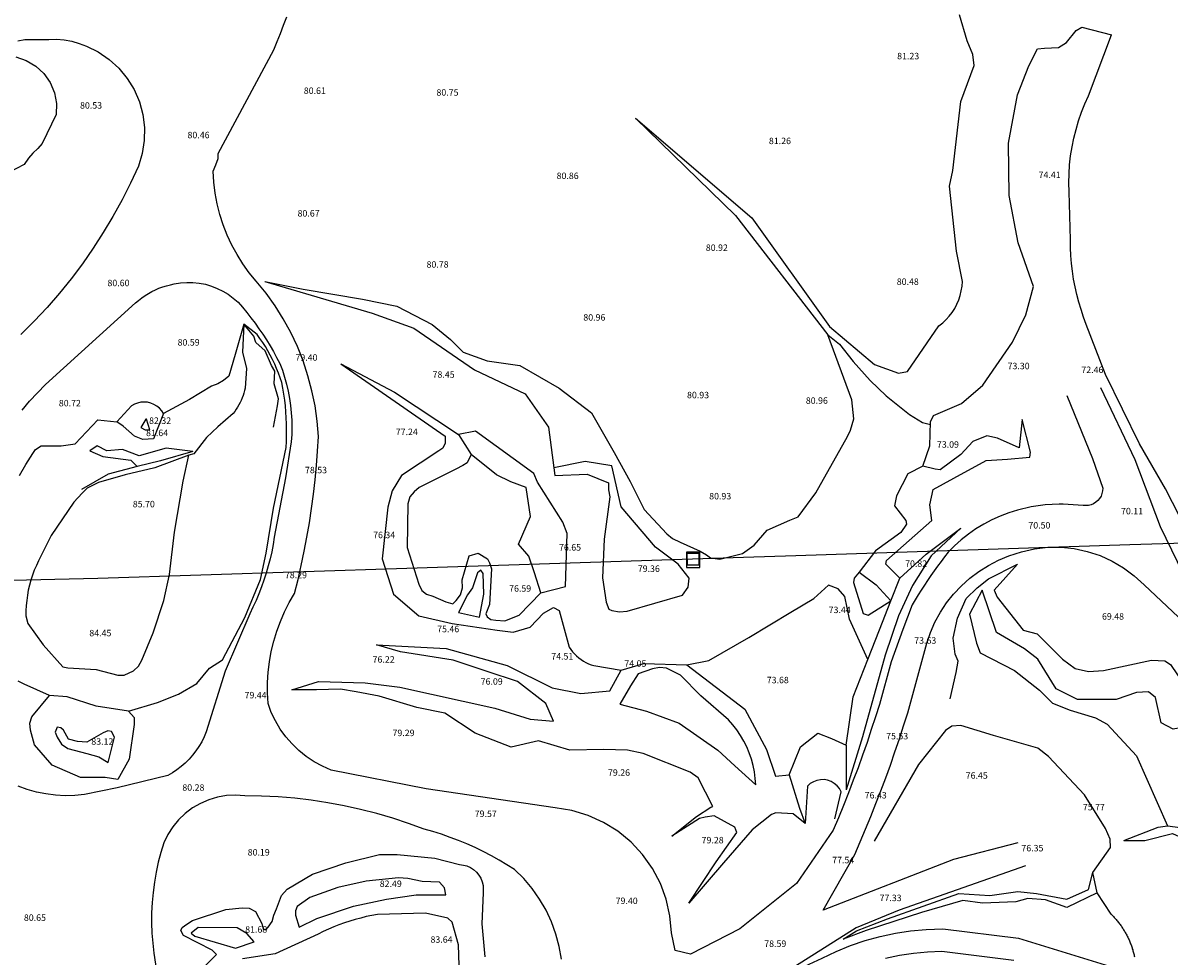
# Model space of a CAD drawing. Units: millimetres. Extents: x 586121 to 586442, y 4795483 to 4795829.
# Drawn here: x 586200 to 586332, y 4795599 to 4795707 of the extents above; entities that cross this region are included whole.
import ezdxf

# ---------------------------------------------------------------- set-up
doc = ezdxf.new("R2010")
doc.units = ezdxf.units.MM
for name, color, linetype in [('020101', 3, 'Continuous'), ('020107', 3, 'Continuous'), ('020308', 9, 'Continuous'), ('060110', 9, 'Continuous'), ('060124', 9, 'Continuous'), ('220104', 9, 'Continuous'), ('220106', 9, 'Continuous')]:
    doc.layers.add(name, color=color, linetype=linetype)
doc.styles.add('ARIAL', font='ARIAL.TTF', dxfattribs={"height": 1})

msp = doc.modelspace()

# ---------------------------------------------------------------- linework, layer by layer
at = {"layer": '020101'}
for points in [[(586270.58, 4795695.76, 80.81), (586284.08, 4795684.19, 81.28), (586293.1, 4795671.59, 80.64), (586298.31, 4795667.2, 80.07), (586301.1, 4795666.17, 79.94), (586302.13, 4795666.39, 79.94), (586305.79, 4795671.68, 80.13), (586306.22, 4795672.02, 80.16), (586306.61, 4795672.39, 80.19), (586306.98, 4795672.79, 80.21), (586307.31, 4795673.23, 80.23), (586307.61, 4795673.69, 80.24), (586307.86, 4795674.17, 80.25), (586308.08, 4795674.68, 80.26), (586308.25, 4795675.19, 80.26), (586308.37, 4795675.73, 80.25), (586308.46, 4795676.27, 80.24), (586308.5, 4795676.81, 80.23), (586307.83, 4795680.33, 80.23), (586307.02, 4795687.88, 80.02), (586307.38, 4795689.71, 80.11), (586308.33, 4795697.71, 80.59), (586309.87, 4795701.89, 80.78), (586309.72, 4795703.13, 80.95), (586309.06, 4795704.74, 81.18), (586308.17, 4795707.75, 81.18)], [(586334.56, 4795647.93, 69.95), (586332.06, 4795652.77, 70.16), (586329.05, 4795657.97, 71.16), (586325.09, 4795666.03, 72.61), (586322.88, 4795671.82, 73.34), (586322.56, 4795672.68, 73.48), (586322.27, 4795673.55, 73.62), (586322.01, 4795674.42, 73.73), (586321.78, 4795675.31, 73.84), (586321.58, 4795676.2, 73.93), (586321.41, 4795677.1, 74.01), (586321.27, 4795678, 74.08), (586321.17, 4795678.91, 74.13), (586321.09, 4795679.82, 74.16), (586321.05, 4795680.73, 74.19), (586321.04, 4795681.65, 74.2), (586320.89, 4795687.22, 74.47), (586320.86, 4795688.26, 74.46), (586320.88, 4795689.31, 74.47), (586320.95, 4795690.35, 74.48), (586321.06, 4795691.39, 74.5), (586321.23, 4795692.42, 74.52), (586321.43, 4795693.44, 74.56), (586321.69, 4795694.46, 74.61), (586321.99, 4795695.46, 74.66), (586322.33, 4795696.44, 74.72), (586322.72, 4795697.41, 74.79), (586323.15, 4795698.36, 74.87), (586325.81, 4795705.42, 75.33)], [(586227.56, 4795676.81, 80.21), (586232.03, 4795675.94, 80.67), (586238.92, 4795674.77, 80.8), (586242.88, 4795673.97, 80.85), (586246.99, 4795671.84, 80.85), (586249.12, 4795670.09, 80.85), (586250.58, 4795668.62, 80.83), (586253.37, 4795667.6, 80.81), (586257.18, 4795667.09, 81.01), (586261.73, 4795664.45, 81.08), (586265.47, 4795661.6, 81.02), (586268.12, 4795656.98, 81.04), (586269.95, 4795653.61, 81.07), (586271.57, 4795650.38, 80.89), (586274.21, 4795647.53, 80.89), (586274.87, 4795647.02, 80.89), (586275.75, 4795646.58, 80.88), (586278.1, 4795645.55, 80.92), (586278.83, 4795645.11, 80.92), (586279.27, 4795644.75, 80.92), (586280.37, 4795644.6, 80.92), (586283.01, 4795645.26, 80.63), (586284.33, 4795646.22, 80.6), (586285.87, 4795647.98, 80.56), (586288.5, 4795649.15, 80.55), (586289.46, 4795649.52, 80.59), (586291.51, 4795652.31, 80.76), (586295.17, 4795658.84, 80.71), (586295.53, 4795659.57, 80.7), (586295.9, 4795660.89, 80.68), (586295.68, 4795663.09, 80.64), (586292.88, 4795670.64, 80.64)], [(586225.14, 4795671.85, 80.69), (586225, 4795668.62, 81.17), (586225.44, 4795666.72, 81.95), (586225.29, 4795664.45, 82.78), (586225.22, 4795664.16, 82.88), (586225.14, 4795663.87, 82.99), (586225.05, 4795663.59, 83.09), (586224.94, 4795663.31, 83.19), (586224.83, 4795663.03, 83.28), (586224.7, 4795662.77, 83.37), (586224.56, 4795662.5, 83.45), (586224.41, 4795662.24, 83.53), (586224.25, 4795661.99, 83.6), (586224.08, 4795661.75, 83.67), (586223.9, 4795661.51, 83.73), (586222.14, 4795659.97, 84.7), (586220.83, 4795658.72, 85.24), (586219.36, 4795656.82, 85.59), (586218.77, 4795656.67, 85.97)], [(586228.59, 4795659.9, 80.74), (586229.03, 4795662.4, 80.8), (586229.18, 4795663.2, 80.81), (586228.66, 4795664.96, 80.81), (586228.73, 4795666.43, 80.81), (586228.37, 4795667.09, 80.81), (586227.63, 4795668.77, 80.81), (586226.53, 4795669.73, 80.96), (586226.31, 4795670.46, 80.85), (586225.14, 4795671.85, 80.69)], [(586236.4, 4795667.28, 78.78), (586242.63, 4795663.99, 78.71), (586250.04, 4795659.08, 78.26)], [(586214.22, 4795659.6, 82.11), (586213.86, 4795660.85, 82.22), (586213.78, 4795660.85, 82.19), (586213.2, 4795659.89, 82.24), (586213.71, 4795659.6, 82.34), (586214.22, 4795659.6, 82.11)], [(586315.44, 4795660.82, 72.24), (586315.08, 4795657.54, 72.48), (586312.58, 4795658.64, 72.49), (586311.34, 4795658.93, 72.5), (586309.72, 4795658.27, 72.64), (586308.33, 4795656.73, 72.67), (586305.91, 4795654.97, 73), (586305.33, 4795655.04, 73.07), (586303.93, 4795655.4, 73.29)], [(586250.04, 4795659.08, 78.26), (586251.51, 4795656.74, 79.04)], [(586219.21, 4795657.11, 84.63), (586216.13, 4795657.47, 82.92), (586212.98, 4795656.59, 82.75), (586211.07, 4795657.32, 82.84), (586209.24, 4795657.17, 82.76), (586208.14, 4795657.76, 82.47), (586207.26, 4795657.17, 82.13)], [(586251.51, 4795656.74, 79.04), (586251.07, 4795655.78, 79.11), (586250.56, 4795655.49, 79.11), (586249.75, 4795655.05, 79.03), (586245.5, 4795652.92, 78.83), (586244.91, 4795652.41, 78.75), (586244.4, 4795651.82, 78.62), (586244.18, 4795651.01, 78.61), (586244.11, 4795645.95, 78.04), (586245.44, 4795641.7, 77.54), (586245.8, 4795640.97, 77.38), (586246.32, 4795640.53, 77.21), (586247.05, 4795640.31, 77.13), (586248.59, 4795639.65, 77.07), (586249.4, 4795639.43, 76.99), (586249.76, 4795639.8, 76.99), (586250.28, 4795640.46, 76.99), (586250.5, 4795641.27, 76.99), (586250.49, 4795642.22, 76.99), (586251.3, 4795645.01, 77.13), (586252.32, 4795645.3, 77.12), (586253.42, 4795644.64, 77.1), (586253.65, 4795644.2, 77.1), (586253.87, 4795643.47, 76.96), (586253.65, 4795639.36, 76.58), (586253.21, 4795638.26, 76.56), (586253.36, 4795637.9, 76.5), (586253.8, 4795637.6, 76.2), (586254.38, 4795637.53, 76.2), (586255.41, 4795637.46, 76.2), (586257.1, 4795638.12, 76.18), (586259.59, 4795640.69, 76.03)], [(586259.59, 4795640.69, 76.03), (586258.85, 4795643.04, 77.04), (586258.19, 4795644.94, 77.24), (586257.02, 4795646.33, 78.03), (586258.41, 4795649.56, 78.16), (586257.89, 4795652.93, 78.2), (586256.13, 4795653.59, 78.36), (586254.45, 4795654.4, 77.71), (586251.51, 4795656.74, 79.04)], [(586303.93, 4795655.4, 73.29), (586302.18, 4795654.52, 74.16), (586300.86, 4795651.95, 74.33), (586300.64, 4795650.78, 74.33), (586301.96, 4795649.1, 72.89), (586302.03, 4795648.66, 72.77), (586301.37, 4795647.7, 72.77), (586298.44, 4795645.57, 72.97), (586296.54, 4795643.08, 72.54)], [(586261.23, 4795654.33, 78.18), (586264.97, 4795654.48, 79.53), (586267.46, 4795653.46, 80.17), (586267.46, 4795652.65, 80.29), (586267.61, 4795651.85, 80.29), (586266.96, 4795646.93, 79.9), (586266.74, 4795642.46, 79.22), (586267.18, 4795639.6, 79.19), (586267.48, 4795638.79, 79.14), (586267.84, 4795638.65, 79.14), (586268.72, 4795638.5, 79.14), (586269.6, 4795638.58, 79.14), (586276.05, 4795640.42, 79.12), (586276.71, 4795641.37, 79.26), (586276.79, 4795642.4, 79.3)], [(586308.34, 4795648.21, 71.12), (586304.9, 4795644.99, 71.69), (586302.7, 4795641.54, 72.3), (586301.09, 4795638.02, 73), (586299.55, 4795633.47, 74.06), (586296.92, 4795624.01, 75.5), (586295.02, 4795617.85, 76.32)], [(586296.54, 4795643.08, 72.54), (586298.52, 4795641.62, 72.53), (586300.21, 4795639.79, 71.65)], [(586307.07, 4795628.39, 74.36), (586307.8, 4795631.47, 73.32), (586308.02, 4795632.79, 73.26), (586307.65, 4795633.6, 73.08), (586307.43, 4795635.43, 72.95), (586307.94, 4795637.78, 72.55), (586308.96, 4795640.05, 72.01), (586310.21, 4795641.3, 71.48), (586311.53, 4795642.33, 70.86), (586314.9, 4795644.02, 70.31)], [(586259.59, 4795640.69, 76.03), (586262.45, 4795641.42, 76.19)], [(586297.53, 4795632.95, 73.17), (586295.4, 4795637.64, 73.25), (586294.88, 4795640.28, 73.26), (586294.08, 4795641.16, 73.3), (586292.98, 4795641.6, 73.3)], [(586349.22, 4795623.45, 68.31), (586346.15, 4795621.54, 69.48), (586345.49, 4795621.83, 69.83), (586342.19, 4795623, 69.93), (586338.08, 4795624.24, 70.19), (586335.44, 4795625.34, 70.23), (586332.95, 4795624.9, 70.18), (586331.55, 4795625.63, 71.01), (586330.89, 4795628.56, 70.85), (586330.08, 4795629.22, 70.81), (586328.69, 4795629.15, 70.77), (586326.35, 4795628.34, 70.81), (586321.87, 4795628.33, 71.73), (586319.38, 4795629.58, 71.88), (586317.25, 4795633.02, 71.2), (586315.71, 4795634.19, 70.77), (586312.48, 4795636.1, 71.04), (586310.79, 4795641.01, 71.14)], [(586300.21, 4795639.79, 71.65), (586300.21, 4795639.79, 71.65)], [(586250.06, 4795638.41, 76.05), (586252.48, 4795637.89, 75.95)], [(586261.07, 4795625.81, 76.58), (586260.19, 4795627.86, 76.29), (586256.89, 4795630.42, 76.21), (586253.37, 4795631.59, 76.23), (586249.41, 4795632.91, 76.24), (586243.32, 4795633.86, 76.24), (586240.53, 4795634.66, 76.06)], [(586297.53, 4795632.95, 73.17), (586297.53, 4795632.95, 73.17)], [(586284.54, 4795618.42, 75.3), (586284.48, 4795619.18, 75.17), (586284.38, 4795619.93, 75.05), (586284.23, 4795620.68, 74.95), (586284.03, 4795621.41, 74.86), (586283.78, 4795622.13, 74.79), (586283.49, 4795622.83, 74.74), (586283.15, 4795623.51, 74.7), (586282.77, 4795624.17, 74.68), (586282.35, 4795624.8, 74.68), (586281.88, 4795625.4, 74.7), (586281.38, 4795625.97, 74.74), (586278.15, 4795628.75, 74.6), (586275.8, 4795631.17, 74.48), (586274.19, 4795631.98, 74.56), (586273.38, 4795632.05, 74.56), (586272.57, 4795631.9, 74.56), (586270.89, 4795631.31, 74.85), (586270.01, 4795629.92, 75.11), (586268.76, 4795627.79, 75.2)], [(586279.55, 4795615.93, 78.67), (586277.86, 4795619.23, 78.92), (586276.91, 4795619.89, 78.92), (586271.48, 4795622.08, 78.81), (586269.65, 4795622.44, 78.81), (586266.86, 4795622.52, 79.07), (586262.98, 4795622.44, 79.11), (586259.31, 4795623.54, 78.97), (586256.16, 4795622.8, 78.98), (586251.98, 4795624.41, 79.01), (586248.46, 4795626.75, 79.19), (586245.23, 4795627.41, 79.13), (586240.83, 4795628.72, 79.11), (586238.19, 4795629.23, 78.66), (586236.36, 4795629.53, 78.53), (586233.57, 4795629.45, 78.56), (586230.71, 4795629.45, 78.65)], [(586209.42, 4795621.03, 82.12), (586210.15, 4795623.96, 82.17), (586209.79, 4795624.62, 82.19), (586209.35, 4795624.7, 82.21), (586208.83, 4795624.48, 82.24), (586206.93, 4795623.38, 83.01), (586205.83, 4795623.45, 83.21), (586204.8, 4795623.74, 83.05), (586204.21, 4795624.77, 82.87), (586203.92, 4795625.06, 82.87), (586203.48, 4795625.13, 82.87), (586203.26, 4795624.55, 82.87), (586203.48, 4795623.96, 82.87), (586204, 4795623.15, 82.87), (586204.73, 4795622.64, 82.94), (586206.93, 4795622.06, 82.93), (586208.32, 4795621.69, 82.59), (586209.42, 4795621.03, 82.12)], [(586323.65, 4795608.25, 76.14), (586325.7, 4795611.18, 75.62), (586325.63, 4795612.13, 75.66), (586325.11, 4795613.38, 75.66), (586322.69, 4795617.26, 75.74), (586318.51, 4795621.73, 75.85), (586317.26, 4795622.68, 75.82), (586312.12, 4795624.15, 75.97), (586308.31, 4795625.32, 76.3), (586307.29, 4795625.24, 76.33), (586306.55, 4795624.73, 76.35), (586303.4, 4795620.77, 76.45), (586298.28, 4795611.89, 77.14)], [(586293.7, 4795614.47, 77.09), (586294.43, 4795617.63, 76.9), (586294.23, 4795618, 76.9), (586293.96, 4795618.32, 76.89), (586293.64, 4795618.6, 76.89), (586293.27, 4795618.81, 76.88), (586292.87, 4795618.96, 76.87), (586292.46, 4795619.03, 76.87), (586292.03, 4795619.02, 76.86), (586291.62, 4795618.94, 76.85), (586291.22, 4795618.79, 76.84), (586290.86, 4795618.57, 76.83), (586290.55, 4795618.28, 76.82), (586290.26, 4795613.96, 77.5)], [(586276.78, 4795604.71, 78.98), (586279.93, 4795609.48, 79.05), (586282.34, 4795612.92, 78.97), (586282.12, 4795613.51, 78.97), (586279.7, 4795614.83, 79.24), (586278.67, 4795614.68, 79.25), (586278.01, 4795614.53, 79.28), (586274.79, 4795612.48, 79.26)], [(586290.26, 4795613.96, 77.5), (586288.86, 4795615.06, 77.55), (586286.88, 4795615.2, 77.65), (586286.37, 4795614.98, 77.66), (586284.1, 4795613.22, 78.02)], [(586327.24, 4795611.99, 74.76), (586329.66, 4795611.99, 74.22), (586332.88, 4795612.8, 73.52), (586334.42, 4795612.07, 73.35), (586337.21, 4795610.9, 73.02), (586338.53, 4795611.05, 72.6), (586339.04, 4795611.41, 72.42), (586339.41, 4795611.12, 72.43), (586339.78, 4795609.95, 72.52), (586343.44, 4795608.48, 71.98), (586344.91, 4795609, 71.9), (586346.08, 4795607.9, 71.49), (586346.16, 4795607.39, 71.48), (586348.94, 4795606.88, 70.93), (586351, 4795607.1, 70.55), (586353.05, 4795608.2, 69.43)], [(586324.16, 4795605.9, 76.94), (586323.65, 4795608.25, 76.14)], [(586248.57, 4795605.67, 81.75), (586248.42, 4795606.47, 81.91), (586247.83, 4795607.13, 81.91), (586245.85, 4795607.2, 82.03), (586244.17, 4795607.57, 82.12), (586243.07, 4795607.64, 82.34), (586239.33, 4795607.27, 82.39), (586236.03, 4795606.53, 82.41), (586232.8, 4795605.36, 81.98), (586231.34, 4795604.33, 81.97), (586231.12, 4795603.82, 81.9), (586231.12, 4795603.3, 81.83), (586231.56, 4795601.91, 81.73)], [(586324.16, 4795605.9, 76.94), (586320.64, 4795604.21, 77.47), (586318.15, 4795605.09, 77.53), (586316.1, 4795605.23, 77.62), (586314.7, 4795604.87, 77.69), (586310.82, 4795604.72, 77.9), (586308.54, 4795605.01, 77.97), (586303.78, 4795603.61, 78.23), (586297.33, 4795601.55, 78.26), (586294.69, 4795600.52, 77.92)], [(586325.78, 4795603.41, 77.02), (586324.16, 4795605.9, 76.94)], [(586250.34, 4795590.34, 83.63), (586250.04, 4795599.87, 83.79), (586249.31, 4795602.51, 83.41), (586248.79, 4795602.95, 83.41), (586246.23, 4795603.54, 83.53), (586240.66, 4795603.38, 83.45), (586240, 4795603.27, 83.38), (586239.35, 4795603.14, 83.31), (586238.71, 4795602.98, 83.23), (586238.07, 4795602.81, 83.15), (586237.43, 4795602.62, 83.07), (586236.81, 4795602.41, 82.99), (586236.18, 4795602.19, 82.91), (586235.57, 4795601.94, 82.82), (586234.96, 4795601.68, 82.73), (586234.36, 4795601.4, 82.64), (586233.77, 4795601.11, 82.55), (586228.78, 4795598.83, 81.76), (586224.97, 4795598.24, 81.35)], [(586325.78, 4795603.41, 77.02), (586325.87, 4795603.32, 77.02), (586325.95, 4795603.24, 77.02), (586326.04, 4795603.15, 77.02), (586326.12, 4795603.06, 77.01), (586326.2, 4795602.97, 77.01), (586326.28, 4795602.88, 77.01), (586326.36, 4795602.79, 77.01), (586326.44, 4795602.7, 77.01), (586326.51, 4795602.6, 77.01), (586326.59, 4795602.51, 77.01), (586326.66, 4795602.41, 77.01), (586326.74, 4795602.31, 77.01), (586326.81, 4795602.22, 77.01), (586326.88, 4795602.12, 77.01), (586326.95, 4795602.02, 77.01), (586327.02, 4795601.92, 77.01), (586327.08, 4795601.82, 77.01), (586327.15, 4795601.72, 77.01), (586327.21, 4795601.61, 77.02), (586327.28, 4795601.51, 77.02), (586327.34, 4795601.41, 77.02), (586327.4, 4795601.3, 77.02), (586327.46, 4795601.2, 77.02), (586327.52, 4795601.09, 77.02), (586327.57, 4795600.98, 77.02), (586327.63, 4795600.87, 77.02), (586327.68, 4795600.77, 77.02), (586327.74, 4795600.66, 77.02), (586327.79, 4795600.55, 77.02), (586327.84, 4795600.44, 77.02), (586327.89, 4795600.33, 77.02), (586327.93, 4795600.21, 77.02), (586327.98, 4795600.1, 77.02), (586328.02, 4795599.99, 77.02), (586328.07, 4795599.88, 77.02), (586328.11, 4795599.76, 77.02), (586328.15, 4795599.65, 77.02), (586328.19, 4795599.53, 77.02), (586328.22, 4795599.42, 77.02), (586328.26, 4795599.3, 77.02), (586328.29, 4795599.18, 77.02), (586328.33, 4795599.07, 77.02), (586328.36, 4795598.95, 77.02), (586328.39, 4795598.83, 77.02), (586328.42, 4795598.72, 77.02), (586328.44, 4795598.6, 77.02), (586328.47, 4795598.48, 77.02)], [(586226.36, 4795600.22, 81.28), (586225.48, 4795601.17, 81.63), (586224.38, 4795601.83, 81.6), (586219.83, 4795601.9, 80.89), (586219.03, 4795601.24, 80.87), (586219.47, 4795600.87, 80.88), (586224.16, 4795599.48, 81.1)]]:
    msp.add_polyline3d(points, dxfattribs=at)
msp.add_polyline3d([(586218.77, 4795656.67, 85.97), (586214.81, 4795655.2, 86), (586211.37, 4795654.39, 85.85), (586208.29, 4795653.51, 85.81), (586206.97, 4795652.85, 85.79), (586206.39, 4795652.26, 85.78), (586205.43, 4795651.23, 85.77), (586202.8, 4795647.34, 85.3), (586201.33, 4795644.41, 85.18), (586201.07, 4795643.87, 85.12), (586200.83, 4795643.32, 85.07), (586200.62, 4795642.76, 85.02), (586200.43, 4795642.18, 84.98), (586200.27, 4795641.61, 84.95), (586200.13, 4795641.02, 84.92), (586200.03, 4795640.43, 84.89), (586199.95, 4795639.83, 84.87), (586199.9, 4795639.23, 84.85), (586199.87, 4795638.63, 84.84), (586199.87, 4795638.03, 84.83), (586200.09, 4795637.15, 84.75), (586201.86, 4795634.66, 84.42), (586204.13, 4795632.1, 83.99), (586204.72, 4795632.02, 84.01), (586208.02, 4795631.81, 84.09), (586210.51, 4795631.15, 84.09), (586211.24, 4795631.15, 84.11), (586212.34, 4795631.66, 84.14), (586212.93, 4795632.18, 84.19), (586213.29, 4795632.91, 84.25), (586214.61, 4795636.06, 84.66), (586215.85, 4795639.8, 85.03), (586216.51, 4795642.81, 85.27), (586217.09, 4795647.72, 85.5), (586218.11, 4795653.66, 85.8)], close=True, dxfattribs=at)
at = {"layer": '020107'}
for points in [[(586303.93, 4795655.4, 73.29), (586304.73, 4795657.75, 73.11), (586304.81, 4795660.53, 73.73), (586305.17, 4795661.27, 73.68), (586308.4, 4795662.66, 73.05), (586310.89, 4795664.79, 73.28), (586314.33, 4795669.78, 73.9), (586315.86, 4795672.93, 73.96), (586316.74, 4795676.23, 73.87), (586314.98, 4795681.29, 74.27), (586313.95, 4795686.79, 74.74), (586313.87, 4795692.87, 74.91), (586314.89, 4795698.45, 75.24), (586316.21, 4795701.82, 75.31), (586317.23, 4795703.8, 75.42), (586318.04, 4795703.87, 75.42), (586319.65, 4795703.95, 75.36), (586320.6, 4795704.54, 75.34), (586321.7, 4795705.93, 75.27), (586322.36, 4795706.3, 75.27), (586325.81, 4795705.42, 75.33)], [(586198.69, 4795702.87, 80.6), (586199.9, 4795702.46, 80.66), (586201, 4795701.81, 80.73), (586201.94, 4795700.95, 80.78), (586202.67, 4795699.9, 80.83), (586203.17, 4795698.72, 80.87), (586203.4, 4795697.47, 80.89), (586203.37, 4795696.19, 80.9), (586201.76, 4795692.82, 80.89), (586201.25, 4795692.23, 80.89), (586200.66, 4795691.72, 80.89), (586200.15, 4795691.13, 80.89), (586199.64, 4795690.4, 80.89), (586195.17, 4795688.05, 80.7)], [(586270.58, 4795695.76, 80.81), (586282.17, 4795684.48, 81), (586292.88, 4795670.64, 80.64)], [(586227.56, 4795676.81, 80.21), (586240.03, 4795673.16, 78.68), (586244.87, 4795671.4, 78.62), (586251.91, 4795666.57, 78.18), (586257.78, 4795663.79, 78.42), (586260.49, 4795659.9, 77.98), (586261.11, 4795655.21, 78.15)], [(586211.76, 4795626.97, 80.61), (586215.13, 4795628, 80.35), (586217.55, 4795628.95, 80.19), (586219.68, 4795630.2, 79.8), (586221.14, 4795631.96, 79.39), (586222.68, 4795632.92, 79.28), (586225.24, 4795637.83, 78.85), (586227.07, 4795642.23, 78.6), (586227.73, 4795645.31, 78.75), (586228.6, 4795650.52, 78.74), (586230.06, 4795657.56, 79.01), (586230.1, 4795658.25, 79.01), (586230.11, 4795658.94, 79.01), (586230.11, 4795659.63, 79.03), (586230.1, 4795660.32, 79.05), (586230.07, 4795661.01, 79.08), (586230.02, 4795661.7, 79.11), (586229.96, 4795662.38, 79.16), (586229.88, 4795663.07, 79.21), (586229.78, 4795663.75, 79.27), (586229.67, 4795664.43, 79.34), (586229.54, 4795665.11, 79.41), (586229.36, 4795665.65, 79.47), (586229.16, 4795666.19, 79.54), (586228.95, 4795666.72, 79.61), (586228.72, 4795667.24, 79.68), (586228.47, 4795667.76, 79.76), (586228.21, 4795668.27, 79.85), (586227.93, 4795668.77, 79.93), (586227.64, 4795669.26, 80.03), (586227.33, 4795669.74, 80.12), (586227.01, 4795670.22, 80.22), (586226.68, 4795670.68, 80.32), (586225.14, 4795671.85, 80.69)], [(586225.14, 4795671.85, 80.69), (586224.12, 4795668.33, 80.7), (586223.39, 4795665.84, 80.74), (586222.8, 4795665.32, 80.74), (586222.14, 4795664.96, 80.74), (586221.41, 4795664.66, 80.75), (586218.84, 4795663.12, 80.97), (586215.84, 4795661.5, 80.86)], [(586292.88, 4795670.64, 80.64), (586294.23, 4795669.54, 80), (586295.84, 4795667.52, 79.48), (586297.82, 4795665.32, 78.64), (586299.66, 4795663.57, 77.53), (586302.37, 4795661.37, 75), (586303.89, 4795660.47, 74), (586304.8, 4795660.23, 73.66)], [(586236.4, 4795667.28, 78.78), (586248.5, 4795658.86, 77.18), (586248.51, 4795658.05, 77.12), (586248.21, 4795657.47, 77.12), (586247.77, 4795657.17, 77.12), (586243.45, 4795654.31, 76.85), (586242.35, 4795652.55, 76.84), (586241.84, 4795650.64, 76.84), (586241.19, 4795644.63, 76.44), (586242.51, 4795640.53, 75.91), (586245.44, 4795638.04, 75.54), (586249.33, 4795637.16, 75.67), (586254.54, 4795636.36, 75.53), (586256.37, 4795636.14, 75.36), (586258.35, 4795636.73, 75), (586259.89, 4795638.34, 74.86), (586261.06, 4795639, 74.84), (586261.72, 4795638.64, 74.84), (586262.9, 4795634.39, 74.32), (586263.08, 4795634.11, 74.33), (586263.29, 4795633.85, 74.33), (586263.51, 4795633.61, 74.33), (586263.75, 4795633.38, 74.33), (586264, 4795633.16, 74.31), (586264.27, 4795632.97, 74.3), (586264.55, 4795632.79, 74.27), (586264.83, 4795632.63, 74.24), (586265.13, 4795632.48, 74.21), (586265.44, 4795632.36, 74.17), (586265.76, 4795632.26, 74.13), (586268.91, 4795631.75, 74.05)], [(586215.84, 4795661.5, 80.86), (586215.62, 4795661.83, 80.84), (586215.36, 4795662.12, 80.81), (586215.05, 4795662.36, 80.8), (586214.72, 4795662.56, 80.78), (586214.35, 4795662.71, 80.77), (586213.97, 4795662.8, 80.76), (586213.58, 4795662.83, 80.76), (586213.19, 4795662.8, 80.76), (586212.81, 4795662.71, 80.77), (586212.44, 4795662.57, 80.78), (586212.1, 4795662.38, 80.79), (586210.41, 4795660.55, 80.93)], [(586215.84, 4795661.5, 80.86), (586214.67, 4795658.57, 81.59), (586213.42, 4795658.5, 81.64), (586212.47, 4795658.86, 81.59), (586211.15, 4795660.03, 81.27), (586210.41, 4795660.55, 80.93)], [(586199.11, 4795654.31, 80.71), (586199.87, 4795655.6, 80.76), (586200.67, 4795656.87, 80.82), (586200.96, 4795657.31, 80.85), (586201.62, 4795657.75, 80.85), (586203.96, 4795657.75, 81.11), (586205.58, 4795657.98, 81.05), (586208.21, 4795660.76, 80.85), (586210.41, 4795660.55, 80.93)], [(586301.23, 4795642.41, 70.93), (586299.62, 4795644.02, 71.06), (586299.69, 4795644.46, 71.1), (586304.96, 4795649.09, 71.32), (586304.74, 4795650.92, 71.25), (586305.11, 4795652.68, 71.24), (586307.52, 4795654, 71.28), (586311.26, 4795656.06, 71.35), (586313.75, 4795656.2, 71.19), (586316.32, 4795656.43, 71.32), (586316.39, 4795657.01, 71.42), (586315.44, 4795660.82, 72.24)], [(586262.45, 4795641.42, 76.19), (586262.66, 4795647.58, 76.5), (586262.15, 4795648.9, 76.5), (586259.21, 4795653.52, 77.82), (586258.77, 4795654.54, 77.5), (586252.02, 4795659.45, 78.3), (586250.04, 4795659.08, 78.26)], [(586207.26, 4795657.17, 82.13), (586208.8, 4795656.51, 82.75), (586212.03, 4795656.08, 82.9), (586212.76, 4795655.34, 83.05)], [(586219.21, 4795657.11, 84.63), (586215.47, 4795656.01, 83.03), (586212.76, 4795655.34, 83.05)], [(586212.76, 4795655.34, 83.05), (586209.39, 4795654.46, 84.93), (586206.31, 4795652.7, 85.27)], [(586276.79, 4795642.4, 79.3), (586275.54, 4795644.01, 79.51), (586272.9, 4795645.98, 79.75), (586268.93, 4795650.67, 80.07), (586267.83, 4795655.44, 80.42), (586264.75, 4795655.95, 79.44), (586261.11, 4795655.21, 78.15)], [(586261.11, 4795655.21, 78.15), (586261.23, 4795654.33, 78.18)], [(586301.23, 4795642.41, 70.93), (586304.31, 4795645.2, 71.03), (586308.34, 4795648.21, 71.12)], [(586252.48, 4795637.89, 75.95), (586252.99, 4795640.53, 75.91), (586252.92, 4795642.95, 76.08), (586252.62, 4795643.32, 76.17), (586252.26, 4795643.03, 76.17), (586251.67, 4795641.27, 76.14), (586251.09, 4795640.46, 76.14), (586250.06, 4795638.41, 76.05)], [(586296.54, 4795643.08, 72.54), (586295.95, 4795642.42, 72.46), (586295.88, 4795641.91, 72.48), (586296.98, 4795638.32, 72.37), (586297.57, 4795638.1, 72.37), (586300.21, 4795639.79, 71.65)], [(586314.9, 4795644.02, 70.31), (586312.19, 4795641.01, 70.24), (586312.55, 4795640.2, 70.24), (586315.56, 4795636.39, 69.79), (586317.18, 4795635.95, 69.79), (586320.11, 4795633.02, 69.53), (586321.58, 4795631.93, 69.49), (586323.12, 4795631.56, 69.49), (586324.88, 4795631.71, 69.42), (586330.45, 4795632.89, 69.06), (586331.99, 4795632.82, 69.04), (586332.65, 4795632.38, 69.04), (586335.07, 4795628.79, 68.85), (586338.23, 4795626.59, 68.77), (586342.77, 4795625.05, 68.7), (586347.03, 4795624.1, 68.46), (586349.22, 4795623.45, 68.31)], [(586276.53, 4795632.35, 73.71), (586279.1, 4795632.87, 73.65), (586283.71, 4795635.51, 73.63), (586288.62, 4795638.45, 73.58), (586291.26, 4795640.06, 73.59), (586292.98, 4795641.6, 73.3)], [(586300.21, 4795639.79, 71.65), (586301.23, 4795642.41, 70.93)], [(586310.79, 4795641.01, 71.14), (586309.33, 4795638.22, 71.23), (586310.14, 4795634.85, 71.14), (586310.58, 4795633.75, 71.11), (586314.54, 4795631.7, 70.94), (586317.47, 4795629.43, 71.43), (586318.94, 4795627.89, 71.64), (586320.99, 4795627.09, 71.64), (586323.93, 4795626.21, 70.96), (586325.32, 4795625.48, 70.81), (586328.7, 4795621.81, 71), (586332.3, 4795613.68, 71.66)], [(586297.53, 4795632.95, 73.17), (586298.89, 4795636.4, 72.58), (586300.21, 4795639.79, 71.65)], [(586300.21, 4795639.79, 71.65), (586300.21, 4795639.79, 71.65)], [(586300.21, 4795639.79, 71.65), (586300.21, 4795639.79, 71.65)], [(586240.53, 4795634.66, 76.06), (586248.6, 4795634.23, 75.46), (586255.71, 4795632.26, 74.89), (586260.92, 4795629.7, 74.47), (586264.22, 4795629.04, 74.29), (586267.59, 4795629.33, 74.06), (586268.91, 4795631.75, 74.05)], [(586268.91, 4795631.75, 74.05), (586271.55, 4795632.49, 73.98), (586276.53, 4795632.35, 73.71)], [(586276.53, 4795632.35, 73.71), (586283.28, 4795627.22, 73.9), (586285.78, 4795622.53, 73.96), (586286.81, 4795619.45, 74.56), (586288.42, 4795619.6, 74.62)], [(586295.02, 4795623.05, 74.32), (586295.82, 4795628.62, 73.91), (586297.53, 4795632.95, 73.17)], [(586202.6, 4795628.8, 80.86), (586199.67, 4795630.11, 80.6), (586198.97, 4795630.46, 80.64)], [(586230.71, 4795629.45, 78.65), (586233.79, 4795630.4, 77.96), (586239.22, 4795630.26, 76.2), (586243.25, 4795629.75, 76.41), (586254.25, 4795627.34, 76.36), (586258.36, 4795626.03, 76.48), (586261.07, 4795625.81, 76.58)], [(586211.76, 4795626.97, 80.61), (586212.42, 4795626.24, 80.62), (586212.42, 4795625.43, 80.65), (586211.84, 4795621.4, 80.69), (586210.52, 4795619.05, 80.69), (586209.06, 4795619.27, 80.74), (586206.2, 4795619.27, 80.76), (586202.9, 4795620.73, 80.85), (586200.84, 4795623.08, 80.93), (586200.4, 4795624.76, 80.89), (586200.33, 4795625.57, 80.85), (586200.55, 4795626.3, 80.85), (586202.6, 4795628.8, 80.86)], [(586211.76, 4795626.97, 80.61), (586208.02, 4795627.56, 80.95), (586204.65, 4795628.65, 81), (586202.6, 4795628.8, 80.86)], [(586268.76, 4795627.79, 75.2), (586271.84, 4795626.99, 75.38), (586275.66, 4795625.6, 75.39), (586280.13, 4795622.45, 75.36), (586282.11, 4795620.62, 75.35), (586284.54, 4795618.42, 75.3)], [(586288.42, 4795619.6, 74.62), (586289.74, 4795622.83, 74.14), (586291.72, 4795624.44, 74.03), (586293.33, 4795623.79, 74.15), (586295.02, 4795623.05, 74.32)], [(586295.02, 4795623.05, 74.32), (586295.02, 4795617.85, 76.32)], [(586288.42, 4795619.6, 74.62), (586289.6, 4795615.72, 76.72), (586290.26, 4795613.96, 77.5)], [(586274.79, 4795612.48, 79.26), (586277.65, 4795614.75, 79.1), (586279.33, 4795615.85, 78.67), (586279.55, 4795615.93, 78.67)], [(586327.24, 4795611.99, 74.76), (586331.2, 4795613.53, 72.31), (586332.3, 4795613.68, 71.66)], [(586332.3, 4795613.68, 71.66), (586335.52, 4795613.24, 70.71), (586337.8, 4795612.51, 70.6), (586338.9, 4795612.59, 70.47), (586340.07, 4795612.66, 70.48), (586340.66, 4795612.37, 70.42), (586342.64, 4795610.76, 69.83), (586348.5, 4795608.2, 69.34), (586349.75, 4795607.83, 69.37), (586351.51, 4795607.98, 69.32), (586353.05, 4795608.2, 69.43)], [(586284.1, 4795613.22, 78.02), (586280.8, 4795609.4, 78.49), (586276.78, 4795604.71, 78.98)], [(586220.28, 4795597.06, 80.78), (586221.96, 4795598.75, 80.91), (586221.45, 4795599.26, 80.53), (586218.15, 4795600.95, 80.48), (586217.85, 4795601.53, 80.49), (586218, 4795601.9, 80.49), (586218.51, 4795602.27, 80.49), (586219.17, 4795602.71, 80.53), (586223.06, 4795603.96, 80.39), (586224.96, 4795604.18, 80.39), (586225.77, 4795604.11, 80.37), (586226.5, 4795603.74, 80.36), (586227.24, 4795602.35, 80.36), (586227.38, 4795601.69, 80.38), (586227.68, 4795601.61, 80.37), (586227.97, 4795601.91, 80.37), (586228.41, 4795602.57, 80.37), (586228.63, 4795603.3, 80.37), (586228.92, 4795604.03, 80.37), (586229.51, 4795605.58, 80.35), (586230.16, 4795606.31, 80.35), (586233.1, 4795608.07, 80.35), (586236.98, 4795609.39, 80.31), (586240.87, 4795610.35, 80.3), (586242.92, 4795610.35, 80.12), (586247.32, 4795609.92, 80.04), (586250.18, 4795609.19, 79.98), (586250.61, 4795609.13, 79.98), (586251.03, 4795609.02, 79.99), (586251.43, 4795608.84, 79.99), (586251.8, 4795608.6, 80), (586252.12, 4795608.31, 80.01), (586252.4, 4795607.97, 80.01), (586252.63, 4795607.59, 80.02), (586252.79, 4795607.19, 80.02), (586252.89, 4795606.76, 80.02), (586252.92, 4795606.33, 80.02), (586252.89, 4795605.89, 80.02), (586252.75, 4795602.3, 80.05), (586253.12, 4795598.48, 80.06)], [(586294.69, 4795600.52, 77.92), (586296.23, 4795601.48, 77.74), (586299.82, 4795602.87, 77.52), (586308.1, 4795605.81, 77.23), (586311.7, 4795605.6, 76.95), (586314.92, 4795606.04, 76.85), (586317.12, 4795605.82, 76.8), (586320.64, 4795605.16, 76.38), (586323.13, 4795606.27, 76.31), (586323.65, 4795608.25, 76.14)], [(586231.56, 4795601.91, 81.73), (586233.61, 4795602.94, 82.33), (586237.86, 4795604.34, 82.58), (586241.68, 4795605.15, 82.52), (586245.12, 4795605.66, 82.45), (586248.57, 4795605.67, 81.75)], [(586224.16, 4795599.48, 81.16), (586226.36, 4795600.22, 81.28)]]:
    msp.add_polyline3d(points, dxfattribs=at)
at = {"layer": '060110'}
for points in [[(586320.62, 4795663.6, 72.21), (586323.6, 4795656.28, 71.14), (586324.78, 4795652.84, 70.46), (586324.76, 4795652.52, 70.48), (586324.7, 4795652.21, 70.48), (586324.59, 4795651.92, 70.49), (586324.43, 4795651.65, 70.48), (586324.23, 4795651.4, 70.48), (586324, 4795651.2, 70.46), (586323.73, 4795651.03, 70.45), (586323.44, 4795650.91, 70.42), (586323.13, 4795650.84, 70.4), (586322.82, 4795650.82, 70.37), (586322.51, 4795650.85, 70.34), (586320.18, 4795650.97, 70.45), (586319.73, 4795650.99, 70.48), (586318.09, 4795650.91, 70.59), (586316.48, 4795650.67, 70.71), (586314.89, 4795650.29, 70.83), (586313.88, 4795649.98, 70.85), (586312.89, 4795649.6, 70.88), (586311.92, 4795649.17, 70.93), (586310.98, 4795648.67, 70.99), (586310.08, 4795648.12, 71.07), (586309.21, 4795647.52, 71.15), (586308.38, 4795646.86, 71.26), (586307.59, 4795646.15, 71.37), (586306.85, 4795645.4, 71.5), (586306.44, 4795644.87, 71.59), (586306.03, 4795644.33, 71.7), (586305.63, 4795643.8, 71.8), (586305.23, 4795643.25, 71.92), (586304.85, 4795642.7, 72.04), (586304.47, 4795642.15, 72.16), (586304.1, 4795641.59, 72.29), (586303.73, 4795641.03, 72.42), (586303.37, 4795640.46, 72.56), (586303.02, 4795639.89, 72.71), (586302.68, 4795639.31, 72.86), (586301.58, 4795636.45, 73.42), (586300.26, 4795632.71, 74.08), (586298.9, 4795627.76, 74.78), (586298.44, 4795626.32, 75.09), (586297.94, 4795624.84, 75.39), (586297.44, 4795623.35, 75.66), (586296.92, 4795621.88, 75.92), (586296.4, 4795620.41, 76.15), (586295.85, 4795618.96, 76.37), (586295.28, 4795617.5, 76.56), (586294.71, 4795616.05, 76.74), (586294.12, 4795614.61, 76.89), (586293.51, 4795613.16, 77.03), (586289.26, 4795607, 78.18), (586282.67, 4795601.71, 78.62), (586276.95, 4795598.78, 78.9), (586275.19, 4795599.21, 78.9), (586274.75, 4795601.27, 79.03), (586274.58, 4795603.23, 79.05), (586274.15, 4795605.15, 79.07), (586273.47, 4795607, 79.09), (586272.55, 4795608.74, 79.11), (586271.41, 4795610.35, 79.13), (586270.07, 4795611.79, 79.15), (586268.55, 4795613.04, 79.17), (586266.87, 4795614.08, 79.19), (586265.08, 4795614.89, 79.2), (586263.19, 4795615.46, 79.22), (586261.25, 4795615.77, 79.23), (586246.29, 4795617.96, 79.53), (586235.29, 4795620.15, 79.9), (586234.28, 4795620.58, 79.92), (586233.31, 4795621.11, 79.91), (586232.39, 4795621.72, 79.89), (586231.53, 4795622.41, 79.85), (586230.74, 4795623.17, 79.79), (586230.01, 4795624, 79.7), (586229.37, 4795624.9, 79.6), (586228.81, 4795625.85, 79.48), (586228.33, 4795626.84, 79.34), (586227.95, 4795627.87, 79.18), (586227.88, 4795629.09, 79.07), (586227.89, 4795630.3, 78.96), (586227.97, 4795631.51, 78.86), (586228.11, 4795632.71, 78.76), (586228.33, 4795633.91, 78.68), (586228.61, 4795635.09, 78.6), (586228.96, 4795636.25, 78.54), (586229.38, 4795637.39, 78.48), (586229.86, 4795638.5, 78.43), (586230.41, 4795639.58, 78.39), (586231.02, 4795640.63, 78.37), (586231.43, 4795642.26, 78.23), (586231.8, 4795643.89, 78.12), (586232.15, 4795645.53, 78.06), (586232.47, 4795647.17, 78.03), (586232.75, 4795648.83, 78.03), (586233, 4795650.48, 78.07), (586233.22, 4795652.14, 78.15), (586233.41, 4795653.81, 78.26), (586233.57, 4795655.47, 78.4), (586233.69, 4795657.15, 78.59), (586233.79, 4795658.82, 78.81), (586233.64, 4795660.61, 78.76), (586233.4, 4795662.39, 78.75), (586233.04, 4795664.15, 78.78), (586232.58, 4795665.89, 78.85), (586232.02, 4795667.6, 78.96), (586231.35, 4795669.26, 79.11), (586230.58, 4795670.89, 79.3), (586229.72, 4795672.47, 79.52), (586228.76, 4795673.99, 79.78), (586227.72, 4795675.45, 80.08), (586226.58, 4795676.85, 80.41), (586225.78, 4795677.83, 80.48), (586225.03, 4795678.86, 80.54), (586224.35, 4795679.93, 80.58), (586223.74, 4795681.04, 80.61), (586223.2, 4795682.19, 80.63), (586222.74, 4795683.38, 80.64), (586222.35, 4795684.59, 80.63), (586222.04, 4795685.82, 80.62), (586221.81, 4795687.07, 80.59), (586221.66, 4795688.33, 80.54), (586221.59, 4795689.6, 80.49), (586221.88, 4795690.33, 80.55), (586222.17, 4795691.07, 80.55), (586222.17, 4795691.65, 80.6), (586228.61, 4795703.68, 80.7), (586229, 4795704.64, 80.7), (586229.38, 4795705.6, 80.7), (586229.76, 4795706.56, 80.7), (586230.12, 4795707.53, 80.7)], [(586198.91, 4795704.74, 80.39), (586199.74, 4795704.9, 80.39), (586202.52, 4795704.9, 80.4), (586203.42, 4795704.91, 80.4), (586204.31, 4795704.84, 80.4), (586205.19, 4795704.68, 80.39), (586206.05, 4795704.44, 80.39), (586206.88, 4795704.11, 80.38), (586208.25, 4795703.44, 80.38), (586209.52, 4795702.58, 80.38), (586210.65, 4795701.55, 80.38), (586211.62, 4795700.38, 80.38), (586212.42, 4795699.07, 80.38), (586213.02, 4795697.67, 80.38), (586213.43, 4795696.2, 80.38), (586213.62, 4795694.68, 80.38), (586213.59, 4795693.16, 80.38), (586213.36, 4795691.65, 80.38), (586212.91, 4795690.19, 80.38), (586211.99, 4795688.21, 80.38), (586211.01, 4795686.27, 80.38), (586209.96, 4795684.36, 80.38), (586208.84, 4795682.49, 80.38), (586207.66, 4795680.67, 80.38), (586206.42, 4795678.88, 80.38), (586205.11, 4795677.14, 80.38), (586203.74, 4795675.45, 80.38), (586202.31, 4795673.8, 80.38), (586200.83, 4795672.21, 80.38), (586199.29, 4795670.67, 80.38)], [(586199.42, 4795661.91, 80.7), (586200.29, 4795662.92, 80.7), (586201.19, 4795663.91, 80.7), (586202.12, 4795664.87, 80.71), (586212.59, 4795674.33, 80.72), (586212.94, 4795674.63, 80.7), (586213.31, 4795674.91, 80.69), (586213.68, 4795675.18, 80.68), (586214.07, 4795675.42, 80.68), (586214.47, 4795675.64, 80.68), (586214.88, 4795675.84, 80.69), (586215.3, 4795676.03, 80.7), (586215.73, 4795676.19, 80.71), (586216.17, 4795676.33, 80.72), (586216.62, 4795676.44, 80.74), (586217.06, 4795676.54, 80.76), (586217.78, 4795676.65, 80.78), (586218.51, 4795676.71, 80.8), (586219.24, 4795676.7, 80.8), (586219.96, 4795676.62, 80.79), (586220.68, 4795676.49, 80.77), (586221.38, 4795676.29, 80.74), (586222.06, 4795676.02, 80.7), (586222.71, 4795675.7, 80.65), (586223.34, 4795675.33, 80.6), (586223.92, 4795674.9, 80.53), (586224.47, 4795674.42, 80.46), (586224.99, 4795673.83, 80.44), (586225.49, 4795673.22, 80.41), (586225.97, 4795672.61, 80.37), (586226.44, 4795671.98, 80.31), (586226.9, 4795671.34, 80.25), (586227.34, 4795670.69, 80.17), (586227.77, 4795670.04, 80.09), (586228.18, 4795669.37, 79.99), (586228.57, 4795668.69, 79.88), (586228.95, 4795668.01, 79.76), (586229.32, 4795667.31, 79.62), (586229.61, 4795666.52, 79.53), (586229.87, 4795665.72, 79.45), (586230.09, 4795664.91, 79.37), (586230.29, 4795664.09, 79.29), (586230.44, 4795663.26, 79.23), (586230.56, 4795662.42, 79.17), (586230.65, 4795661.59, 79.12), (586230.7, 4795660.75, 79.08), (586230.72, 4795659.9, 79.04), (586230.7, 4795659.06, 79.01), (586230.64, 4795658.22, 78.99), (586229.99, 4795654.04, 78.72), (586228.67, 4795647.15, 78.6), (586228.54, 4795646.31, 78.6), (586228.38, 4795645.47, 78.6), (586228.19, 4795644.64, 78.61), (586227.98, 4795643.82, 78.62), (586227.74, 4795643, 78.63), (586227.48, 4795642.19, 78.66), (586227.2, 4795641.39, 78.68), (586226.89, 4795640.59, 78.71), (586226.56, 4795639.81, 78.75), (586226.2, 4795639.04, 78.79), (586225.82, 4795638.27, 78.84), (586222.97, 4795631.6, 79.21), (586220.78, 4795624.56, 80.1), (586220.54, 4795623.98, 80.12), (586220.26, 4795623.42, 80.15), (586219.94, 4795622.88, 80.18), (586219.59, 4795622.36, 80.22), (586219.2, 4795621.87, 80.26), (586218.79, 4795621.4, 80.3), (586218.35, 4795620.95, 80.35), (586217.87, 4795620.54, 80.4), (586217.38, 4795620.16, 80.45), (586216.86, 4795619.81, 80.51), (586216.31, 4795619.5, 80.57), (586210.45, 4795618.1, 80.59), (586206.64, 4795617.29, 80.66), (586205.53, 4795617.19, 80.62), (586204.41, 4795617.16, 80.58), (586203.29, 4795617.22, 80.55), (586202.18, 4795617.37, 80.52), (586201.09, 4795617.59, 80.5), (586200.01, 4795617.9, 80.49), (586198.96, 4795618.28, 80.48)], [(586334.13, 4795642.94, 69.38), (586331.48, 4795648.36, 69.99), (586328.55, 4795656.13, 70.8), (586324.58, 4795664.49, 72.29)], [(586314.95, 4795611.69, 76.43), (586307.47, 4795609.78, 76.53), (586292.37, 4795603.9, 77.72), (586296.03, 4795610.36, 77.14), (586296.66, 4795611.82, 77.03), (586297.28, 4795613.29, 76.89), (586297.89, 4795614.77, 76.74), (586298.47, 4795616.25, 76.56), (586299.05, 4795617.74, 76.37), (586299.61, 4795619.23, 76.15), (586300.15, 4795620.73, 75.92), (586300.68, 4795622.24, 75.66), (586301.19, 4795623.75, 75.39), (586301.69, 4795625.26, 75.09), (586302.18, 4795626.79, 74.78), (586304.37, 4795634.85, 73.19), (586304.79, 4795636.09, 72.93), (586305.32, 4795637.29, 72.67), (586305.95, 4795638.44, 72.41), (586306.67, 4795639.53, 72.17), (586307.49, 4795640.56, 71.93), (586308.39, 4795641.51, 71.69), (586309.36, 4795642.39, 71.48), (586310.41, 4795643.18, 71.27), (586311.52, 4795643.87, 71.08), (586312.68, 4795644.48, 70.91), (586313.89, 4795644.98, 70.75), (586315.36, 4795645.47, 70.66), (586316.87, 4795645.81, 70.57), (586318.4, 4795645.98, 70.47), (586319.95, 4795645.99, 70.37), (586321.49, 4795645.83, 70.28), (586323, 4795645.5, 70.18), (586324.47, 4795645.02, 70.09), (586325.88, 4795644.38, 70), (586327.21, 4795643.59, 69.92), (586328.45, 4795642.67, 69.84), (586329.58, 4795641.62, 69.77), (586337.51, 4795634.15, 68.86)], [(586262, 4795598.2, 79.89), (586261.73, 4795599.68, 79.89), (586261.35, 4795601.12, 79.88), (586260.83, 4795602.53, 79.87), (586260.2, 4795603.88, 79.85), (586259.45, 4795605.18, 79.83), (586258.59, 4795606.4, 79.8), (586257.62, 4795607.55, 79.77), (586256.56, 4795608.6, 79.74), (586255.67, 4795609.16, 79.74), (586254.77, 4795609.7, 79.73), (586253.86, 4795610.21, 79.72), (586252.92, 4795610.69, 79.72), (586251.98, 4795611.15, 79.71), (586251.02, 4795611.57, 79.7), (586250.05, 4795611.97, 79.69), (586249.07, 4795612.34, 79.68), (586248.08, 4795612.69, 79.66), (586247.08, 4795613, 79.65), (586246.07, 4795613.29, 79.63), (586244.25, 4795613.95, 79.69), (586242.41, 4795614.56, 79.75), (586240.56, 4795615.1, 79.81), (586238.68, 4795615.58, 79.87), (586236.79, 4795616, 79.93), (586234.88, 4795616.35, 79.98), (586232.97, 4795616.64, 80.03), (586231.05, 4795616.87, 80.08), (586229.12, 4795617.03, 80.13), (586227.18, 4795617.12, 80.18), (586225.25, 4795617.15, 80.22), (586224.19, 4795617.23, 80.26), (586223.13, 4795617.18, 80.29), (586222.09, 4795617, 80.32), (586221.07, 4795616.7, 80.34), (586220.1, 4795616.28, 80.36), (586219.18, 4795615.75, 80.37), (586218.34, 4795615.12, 80.37), (586217.57, 4795614.38, 80.36), (586216.9, 4795613.57, 80.35), (586216.33, 4795612.67, 80.33), (586215.87, 4795611.72, 80.3), (586215.52, 4795610.59, 80.31), (586215.22, 4795609.45, 80.33), (586214.97, 4795608.29, 80.34), (586214.76, 4795607.13, 80.35), (586214.61, 4795605.96, 80.37), (586214.5, 4795604.78, 80.38), (586214.44, 4795603.6, 80.38), (586214.44, 4795602.42, 80.39), (586214.48, 4795601.24, 80.4), (586214.57, 4795600.06, 80.4), (586214.71, 4795598.89, 80.41), (586216.18, 4795589.21, 80.41)], [(586315.83, 4795609.05, 76.43), (586307.91, 4795606.26, 77), (586301.17, 4795603.91, 77.47), (586296.19, 4795601.85, 77.74), (586286.22, 4795595.54, 78.59), (586292.23, 4795598.33, 78.4), (586293.85, 4795599.11, 78.37), (586295.52, 4795599.78, 78.35), (586297.22, 4795600.36, 78.34), (586298.96, 4795600.85, 78.33), (586300.73, 4795601.22, 78.33), (586302.5, 4795601.49, 78.33), (586304.29, 4795601.66, 78.34), (586306.22, 4795601.74, 78.36), (586315.02, 4795600.66, 78.37), (586327.09, 4795596.94, 77.19), (586345.24, 4795591.98, 74.09), (586355.73, 4795589.04, 72.26), (586360.29, 4795587.48, 71.16), (586365.27, 4795584.68, 70.28), (586375.91, 4795577.75, 67.63)], [(586314.47, 4795598.07, 78.37), (586306.11, 4795599.09, 78.36), (586304.47, 4795599.03, 78.34), (586302.83, 4795598.87, 78.33), (586301.2, 4795598.62, 78.33), (586299.59, 4795598.28, 78.33)]]:
    msp.add_polyline3d(points, dxfattribs=at)
at = {"layer": '060124'}
msp.add_polyline3d([(586278.06, 4795645.4, 81.11), (586276.49, 4795645.4, 81.11), (586276.49, 4795643.64, 81.01), (586278.06, 4795643.64, 81.01), (586278.06, 4795645.4, 81.11)], dxfattribs=at)
at = {"layer": '220104'}
for points in [[(586244.07, 4795643.56, 77.18), (586283.1, 4795644.83, 69.08), (586289.19, 4795645.03, 66.86), (586327.93, 4795646.29, 62.66), (586343.26, 4795646.79, 61.15), (586350.49, 4795647.03, 60.46), (586356.81, 4795647.23, 58.48), (586362.87, 4795647.43, 54.92), (586393.71, 4795648.44, 55.2)], [(586172.54, 4795641.58, 80.1), (586173.36, 4795641.6, 80.11), (586208.22, 4795642.39, 80.07), (586244.07, 4795643.56, 74.65)]]:
    msp.add_polyline3d(points, dxfattribs=at)
at = {"layer": '220106'}
msp.add_polyline3d([(586277.95, 4795645.26, 81.2), (586276.55, 4795645.26, 81.2), (586276.56, 4795643.94, 81.07), (586277.95, 4795643.94, 81.07), (586277.95, 4795645.26, 81.2)], dxfattribs=at)

# ---------------------------------------------------------------- texts
at = {"layer": '020308', "style": 'ARIAL'}
for s, p in [('81.23', (586300.94, 4795702.59, 81.23)), ('80.61', (586232.1, 4795698.57, 80.61)), ('80.75', (586247.49, 4795698.37, 80.75)), ('80.53', (586206.14, 4795696.87, 80.53)), ('80.46', (586218.61, 4795693.43, 80.46)), ('81.26', (586286.06, 4795692.75, 81.26)), ('80.86', (586261.43, 4795688.7, 80.86)), ('74.41', (586317.35, 4795688.82, 74.41)), ('80.67', (586231.38, 4795684.35, 80.67)), ('80.92', (586278.74, 4795680.36, 80.92)), ('80.78', (586246.34, 4795678.42, 80.78)), ('80.60', (586209.32, 4795676.27, 80.6)), ('80.48', (586300.89, 4795676.42, 80.48)), ('80.96', (586264.53, 4795672.28, 80.96)), ('80.59', (586217.46, 4795669.38, 80.59)), ('79.40', (586231.13, 4795667.62, 79.4)), ('73.30', (586313.75, 4795666.64, 73.3)), ('72.46', (586322.31, 4795666.2, 72.46)), ('78.45', (586247.04, 4795665.65, 78.45)), ('80.93', (586276.56, 4795663.27, 80.93)), ('80.72', (586203.68, 4795662.33, 80.72)), ('80.96', (586290.34, 4795662.63, 80.96)), ('82.32', (586214.15, 4795660.3, 82.32)), ('81.64', (586213.8, 4795658.88, 81.64)), ('77.24', (586242.77, 4795659, 77.24)), ('73.09', (586305.55, 4795657.54, 73.09)), ('78.53', (586232.24, 4795654.57, 78.53)), ('80.93', (586279.13, 4795651.54, 80.93)), ('85.70', (586212.26, 4795650.62, 85.7)), ('70.11', (586326.91, 4795649.81, 70.11)), ('70.50', (586316.16, 4795648.16, 70.5)), ('76.34', (586240.14, 4795647.04, 76.34)), ('76.65', (586261.71, 4795645.6, 76.65)), ('70.82', (586301.86, 4795643.71, 70.82)), ('78.29', (586229.91, 4795642.39, 78.29)), ('79.36', (586270.85, 4795643.13, 79.36)), ('76.59', (586255.92, 4795640.83, 76.59)), ('73.44', (586292.99, 4795638.35, 73.44)), ('69.48', (586324.7, 4795637.59, 69.48)), ('84.45', (586207.22, 4795635.66, 84.45)), ('75.46', (586247.57, 4795636.13, 75.46)), ('73.63', (586302.92, 4795634.8, 73.63)), ('74.51', (586260.81, 4795632.96, 74.51)), ('76.22', (586240.08, 4795632.6, 76.22)), ('74.05', (586269.29, 4795632.13, 74.05)), ('76.09', (586252.62, 4795630.05, 76.09)), ('73.68', (586285.81, 4795630.21, 73.68)), ('79.44', (586225.23, 4795628.46, 79.44)), ('79.29', (586242.39, 4795624.08, 79.29)), ('75.53', (586299.66, 4795623.7, 75.53)), ('83.12', (586207.45, 4795623.08, 83.12)), ('79.26', (586267.39, 4795619.48, 79.26)), ('76.45', (586308.89, 4795619.14, 76.45)), ('80.28', (586218.01, 4795617.74, 80.28)), ('76.43', (586297.17, 4795616.85, 76.43)), ('75.77', (586322.48, 4795615.47, 75.77)), ('79.57', (586251.93, 4795614.7, 79.57)), ('79.28', (586278.25, 4795611.64, 79.28)), ('80.19', (586225.59, 4795610.23, 80.19)), ('76.35', (586315.35, 4795610.71, 76.35)), ('77.54', (586293.4, 4795609.33, 77.54)), ('82.49', (586240.91, 4795606.58, 82.49)), ('77.33', (586298.9, 4795604.94, 77.33)), ('79.40', (586268.28, 4795604.6, 79.4)), ('80.65', (586199.63, 4795602.65, 80.65)), ('81.68', (586225.3, 4795601.28, 81.68)), ('83.64', (586246.8, 4795600.11, 83.64)), ('78.59', (586285.52, 4795599.63, 78.59))]:
    msp.add_text(s, height=0.75, dxfattribs=at).set_placement(p)

doc.saveas('drawing.dxf')
